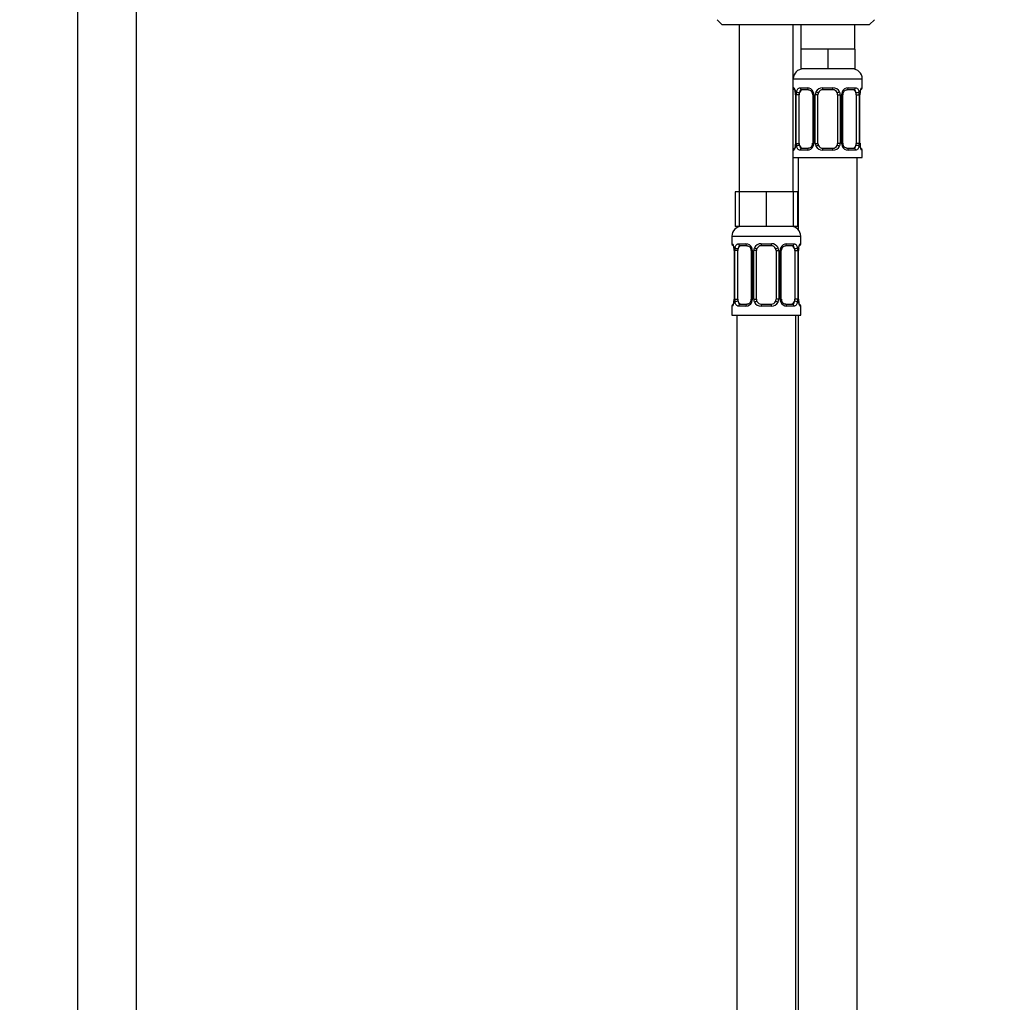
# Model space of a CAD drawing. Units: millimetres. Extents: x 0 to 1489, y 0 to 2774.
# Drawn here: x 600 to 801, y 1910 to 2110 of the extents above; entities that cross this region are included whole.
import ezdxf
from ezdxf import colors
from ezdxf.entities.mleader import LeaderData, LeaderLine
from ezdxf.math import Vec2, Vec3

# ---------------------------------------------------------------- set-up
doc = ezdxf.new("R2010")
doc.units = ezdxf.units.MM
doc.layers.add('DV1_Défaut', color=7, linetype='Continuous')
doc.layers.add('Défaut', color=7, linetype='Continuous')

# ---------------------------------------------------------------- blocks, each defined once
blk = doc.blocks.new('_DOT')
at = {"color": 0}
blk.add_line((0, 0), (-1, 0), dxfattribs=at)
at = {"color": 0, "const_width": 0.333}
blk.add_lwpolyline([(-0.1665, 0, 1), (0.1665, 0, 1)], format="xyb", close=True, dxfattribs=at)
blk = doc.blocks.new('SE')
at = {"layer": 'DV1_Défaut', "color": 7, "linetype": 'Continuous'}
for p, q in [((612.15, 2141.95), (612.15, 1462.05)), ((624.15, 1462.05), (624.15, 2141.95)), ((742.15, 2109.55), (743.15, 2108.55)), ((773.15, 2108.55), (774.15, 2109.55)), ((743.15, 2108.55), (773.15, 2108.55)), ((746.65, 2108.55), (746.65, 2074.55)), ((757.65, 2074.55), (757.65, 2108.55)), ((759.15, 2108.55), (759.15, 2103.55)), ((770.15, 2103.55), (770.15, 2108.55)), ((761.9, 2103.55), (759.15, 2103.55)), ((759.15, 2103.55), (759.15, 2099.55)), ((764.65, 2103.55), (761.9, 2103.55)), ((767.4, 2103.55), (764.65, 2103.55)), ((764.65, 2103.55), (764.65, 2099.55)), ((770.15, 2103.55), (767.4, 2103.55)), ((770.15, 2103.55), (770.15, 2099.55)), ((764.65, 2099.55), (759.15, 2099.55)), ((770.15, 2099.55), (764.65, 2099.55)), ((757.65, 2097.55), (771.65, 2097.55)), ((771.65, 2095.71), (771.65, 2097.55)), ((757.73, 2095.71), (757.65, 2095.71)), ((759.01, 2095.71), (760.5, 2095.71)), ((763.59, 2095.71), (765.71, 2095.71)), ((768.79, 2095.71), (770.29, 2095.71)), ((771.57, 2095.71), (771.65, 2095.71)), ((758.13, 2094.31), (758.1, 2094.31)), ((758.1, 2094.31), (758.1, 2084.43)), ((758.13, 2094.31), (758.13, 2084.43)), ((758.24, 2084.43), (758.24, 2094.31)), ((758.85, 2094.31), (758.24, 2094.31)), ((758.85, 2084.43), (758.85, 2094.31)), ((760.74, 2095.31), (759.33, 2095.31)), ((761.59, 2094.31), (761.83, 2094.31)), ((761.59, 2094.31), (761.59, 2084.43)), ((761.83, 2094.31), (761.83, 2084.43)), ((762.11, 2084.43), (762.11, 2094.31)), ((762.65, 2094.31), (762.11, 2094.31)), ((762.65, 2084.43), (762.65, 2094.31)), ((765.65, 2095.31), (763.65, 2095.31)), ((766.65, 2094.31), (766.65, 2084.43)), ((766.65, 2094.31), (767.19, 2094.31)), ((767.19, 2094.31), (767.19, 2084.43)), ((767.46, 2084.43), (767.46, 2094.31)), ((767.7, 2094.31), (767.46, 2094.31)), ((767.7, 2084.43), (767.7, 2094.31)), ((769.97, 2095.31), (768.55, 2095.31)), ((770.45, 2094.31), (770.45, 2084.43)), ((770.45, 2094.31), (771.06, 2094.31)), ((771.06, 2094.31), (771.06, 2084.43)), ((771.17, 2084.43), (771.17, 2094.31)), ((771.17, 2094.31), (771.2, 2094.31)), ((771.2, 2094.31), (771.2, 2094.52)), ((771.2, 2084.43), (771.2, 2094.31)), ((758.09, 2084.43), (758.09, 2084.23)), ((758.1, 2084.43), (758.13, 2084.43)), ((758.24, 2084.43), (758.85, 2084.43)), ((759.33, 2083.43), (760.74, 2083.43)), ((761.83, 2084.43), (761.59, 2084.43)), ((762.11, 2084.43), (762.65, 2084.43)), ((763.65, 2083.43), (765.65, 2083.43)), ((767.19, 2084.43), (766.65, 2084.43)), ((767.46, 2084.43), (767.7, 2084.43)), ((768.55, 2083.43), (769.97, 2083.43)), ((771.06, 2084.43), (770.45, 2084.43)), ((771.2, 2084.43), (771.17, 2084.43)), ((757.65, 2083.03), (757.73, 2083.03)), ((757.65, 2081.55), (771.65, 2081.55)), ((758.65, 2081.55), (758.65, 2066.88)), ((760.5, 2083.03), (759.01, 2083.03)), ((765.71, 2083.03), (763.59, 2083.03)), ((770.29, 2083.03), (768.79, 2083.03)), ((770.65, 1803.55), (770.65, 2081.55)), ((771.57, 2083.03), (771.65, 2083.03)), ((771.65, 2081.55), (771.65, 2083.03)), ((746.65, 2074.55), (745.8, 2074.55)), ((745.8, 2074.55), (745.8, 2067.55)), ((749.4, 2074.55), (746.65, 2074.55)), ((746.65, 2074.55), (746.65, 2067.55)), ((752.15, 2074.55), (749.4, 2074.55)), ((754.9, 2074.55), (752.15, 2074.55)), ((752.15, 2074.55), (752.15, 2067.55)), ((757.65, 2074.55), (754.9, 2074.55)), ((757.65, 2074.55), (757.65, 2067.55)), ((758.5, 2074.55), (757.65, 2074.55)), ((758.5, 2074.55), (758.5, 2067.55)), ((746.65, 2067.55), (745.8, 2067.55)), ((752.15, 2067.55), (746.65, 2067.55)), ((757.65, 2067.55), (752.15, 2067.55)), ((758.5, 2067.55), (757.65, 2067.55)), ((745.15, 2065.55), (759.15, 2065.55)), ((745.15, 2065.55), (745.15, 2064.03)), ((759.15, 2064.03), (759.15, 2065.55)), ((745.23, 2064.03), (745.15, 2064.03)), ((746.51, 2064.03), (748, 2064.03)), ((748.24, 2063.63), (746.83, 2063.63)), ((751.09, 2064.03), (753.21, 2064.03)), ((753.15, 2063.63), (751.15, 2063.63)), ((757.47, 2063.63), (756.05, 2063.63)), ((756.29, 2064.03), (757.79, 2064.03)), ((759.15, 2064.03), (759.07, 2064.03)), ((745.63, 2062.63), (745.6, 2062.63)), ((745.6, 2062.63), (745.6, 2052.75)), ((745.63, 2062.63), (745.63, 2052.75)), ((745.74, 2052.75), (745.74, 2062.63)), ((746.35, 2062.63), (745.74, 2062.63)), ((746.35, 2052.75), (746.35, 2062.63)), ((749.09, 2062.63), (749.33, 2062.63)), ((749.09, 2062.63), (749.09, 2052.75)), ((749.33, 2062.63), (749.33, 2052.75)), ((749.61, 2052.75), (749.61, 2062.63)), ((750.15, 2062.63), (749.61, 2062.63)), ((750.15, 2052.75), (750.15, 2062.63)), ((754.15, 2062.63), (754.15, 2052.75)), ((754.15, 2062.63), (754.69, 2062.63)), ((754.69, 2062.63), (754.69, 2052.75)), ((754.96, 2052.75), (754.96, 2062.63)), ((755.2, 2062.63), (754.96, 2062.63)), ((755.2, 2052.75), (755.2, 2062.63)), ((757.95, 2062.63), (757.95, 2052.75)), ((757.95, 2062.63), (758.56, 2062.63)), ((758.56, 2062.63), (758.56, 2052.75)), ((758.67, 2052.75), (758.67, 2062.63)), ((758.67, 2062.63), (758.7, 2062.63)), ((758.7, 2062.63), (758.7, 2062.84)), ((758.7, 2052.75), (758.7, 2062.63)), ((745.59, 2052.75), (745.59, 2052.55)), ((745.6, 2052.75), (745.63, 2052.75)), ((745.74, 2052.75), (746.35, 2052.75)), ((746.83, 2051.75), (748.24, 2051.75)), ((749.33, 2052.75), (749.09, 2052.75)), ((749.61, 2052.75), (750.15, 2052.75)), ((751.15, 2051.75), (753.15, 2051.75)), ((754.69, 2052.75), (754.15, 2052.75)), ((754.96, 2052.75), (755.2, 2052.75)), ((756.05, 2051.75), (757.47, 2051.75)), ((758.56, 2052.75), (757.95, 2052.75)), ((758.7, 2052.75), (758.67, 2052.75)), ((745.15, 2051.35), (745.23, 2051.35)), ((745.15, 2051.35), (745.15, 2049.55)), ((745.15, 2049.55), (759.15, 2049.55)), ((746.15, 2049.55), (746.15, 1745.55)), ((748, 2051.35), (746.51, 2051.35)), ((753.21, 2051.35), (751.09, 2051.35)), ((757.79, 2051.35), (756.29, 2051.35)), ((758.15, 1785.55), (758.15, 2049.55)), ((758.65, 2049.55), (758.65, 1803.55)), ((759.07, 2051.35), (759.15, 2051.35)), ((759.15, 2049.55), (759.15, 2051.35))]:
    blk.add_line(p, q, dxfattribs=at)
for centre, radius, start, end in [((759.65, 2097.55), 2, 90, 180), ((769.65, 2097.55), 2, 0, 90), ((758.05, 2095.71), 0.4, 180, 250.7041), ((760.44, 2094.33), 1.39, 25.1473, 87.3249), ((763.57, 2094.22), 1.49, 89.2905, 152.1251), ((765.73, 2094.22), 1.49, 27.8747, 90.7097), ((768.85, 2094.33), 1.39, 92.6748, 154.853), ((771.25, 2095.71), 0.4, 303.3641, 0), ((755.61, 2094.37), 2.49, 11.1202, 14.9633), ((755.78, 2094.41), 2.32, 357.6116, 10.8886), ((754.78, 2094.32), 3.35, 359.8705, 10.2708), ((761.02, 2094.33), 2.78, 167.8078, 180.3687), ((760.95, 2094.4), 0.641, 351.6838, 31.8224), ((760.46, 2094.31), 1.38, 359.8791, 25.9211), ((763.44, 2094.31), 1.34, 153.3511, 180.1815), ((763.65, 2094.31), 1, 154.4167, 180), ((763.65, 2094.31), 1, 90, 154.4167), ((765.65, 2094.31), 1, 25.5833, 90), ((765.65, 2094.31), 1, 0, 25.5833), ((765.85, 2094.31), 1.34, 359.817, 26.6505), ((768.84, 2094.31), 1.38, 154.0799, 180.1199), ((768.45, 2094.39), 0.743, 151.2125, 185.9235), ((768.28, 2094.33), 2.78, 359.628, 12.1955), ((774.52, 2094.32), 3.35, 169.7304, 180.1284), ((774.71, 2094.25), 3.52, 170.3802, 175.6977), ((771.62, 2094.8), 0.381, 163.3013, 172.7659), ((757.67, 2083.95), 0.382, 343.3026, 352.778), ((754.59, 2084.49), 3.52, 350.3793, 355.6991), ((754.78, 2084.43), 3.35, 349.7304, 0.1284), ((761.01, 2084.42), 2.78, 179.628, 192.1955), ((760.44, 2084.42), 1.39, 272.6748, 334.853), ((760.84, 2084.36), 0.742, 331.2142, 5.9261), ((760.46, 2084.43), 1.38, 334.0799, 0.1199), ((763.44, 2084.43), 1.34, 179.817, 206.6505), ((763.57, 2084.53), 1.49, 207.8747, 270.7097), ((763.65, 2084.43), 1, 180, 205.5833), ((763.65, 2084.43), 1, 205.5833, 270), ((765.65, 2084.43), 1, 270, 334.4167), ((765.73, 2084.53), 1.49, 269.2905, 332.1251), ((765.65, 2084.43), 1, 334.4167, 0), ((765.85, 2084.43), 1.34, 333.3511, 0.1815), ((768.84, 2084.43), 1.38, 179.8791, 205.9211), ((768.85, 2084.42), 1.39, 205.1473, 267.3249), ((768.35, 2084.34), 0.642, 171.6636, 211.8668), ((768.28, 2084.42), 2.78, 347.8078, 0.3687), ((774.52, 2084.43), 3.35, 179.8705, 190.2708), ((773.52, 2084.34), 2.32, 177.6109, 190.8993), ((773.63, 2084.37), 2.43, 191.0582, 195.0051), ((771.25, 2083.03), 0.4, 0, 70.7041), ((758.05, 2083.03), 0.4, 123.3641, 180), ((747.15, 2065.55), 2, 90, 180), ((757.15, 2065.55), 2, 0, 90), ((745.55, 2064.03), 0.4, 180, 250.7041), ((747.94, 2062.65), 1.39, 25.1473, 87.3249), ((751.07, 2062.54), 1.49, 89.2905, 152.1251), ((751.15, 2062.63), 1, 90, 154.4167), ((753.15, 2062.63), 1, 25.5833, 90), ((753.23, 2062.54), 1.49, 27.8747, 90.7097), ((756.35, 2062.65), 1.39, 92.6748, 154.853), ((758.75, 2064.03), 0.4, 303.3641, 0), ((743.11, 2062.68), 2.49, 11.1202, 14.9633), ((743.28, 2062.73), 2.32, 357.6116, 10.8886), ((742.28, 2062.64), 3.35, 359.8705, 10.2708), ((748.52, 2062.65), 2.78, 167.8078, 180.3687), ((748.45, 2062.72), 0.641, 351.6838, 31.8224), ((747.96, 2062.63), 1.38, 359.8791, 25.9211), ((750.94, 2062.63), 1.34, 153.3511, 180.1815), ((751.15, 2062.63), 1, 154.4167, 180), ((753.15, 2062.63), 1, 0, 25.5833), ((753.35, 2062.63), 1.34, 359.817, 26.6505), ((756.34, 2062.63), 1.38, 154.0799, 180.1199), ((755.95, 2062.71), 0.743, 151.2125, 185.9235), ((755.78, 2062.65), 2.78, 359.628, 12.1955), ((762.02, 2062.64), 3.35, 169.7304, 180.1284), ((762.21, 2062.57), 3.52, 170.3802, 175.6977), ((759.12, 2063.12), 0.381, 163.3013, 172.7659), ((745.55, 2051.35), 0.4, 123.3641, 180), ((745.17, 2052.27), 0.382, 343.3026, 352.778), ((742.09, 2052.81), 3.52, 350.3793, 355.6991), ((742.28, 2052.75), 3.35, 349.7304, 0.1284), ((748.51, 2052.74), 2.78, 179.628, 192.1955), ((747.94, 2052.74), 1.39, 272.6748, 334.853), ((748.34, 2052.68), 0.742, 331.2142, 5.9261), ((747.96, 2052.75), 1.38, 334.0799, 0.1199), ((750.94, 2052.75), 1.34, 179.817, 206.6505), ((751.07, 2052.85), 1.49, 207.8747, 270.7097), ((751.15, 2052.75), 1, 180, 205.5833), ((751.15, 2052.75), 1, 205.5833, 270), ((753.15, 2052.75), 1, 270, 334.4167), ((753.23, 2052.85), 1.49, 269.2905, 332.1251), ((753.15, 2052.75), 1, 334.4167, 0), ((753.35, 2052.75), 1.34, 333.3511, 0.1815), ((756.34, 2052.75), 1.38, 179.8791, 205.9211), ((756.35, 2052.74), 1.39, 205.1473, 267.3249), ((755.85, 2052.66), 0.642, 171.6636, 211.8668), ((755.78, 2052.74), 2.78, 347.8078, 0.3687), ((762.02, 2052.75), 3.35, 179.8705, 190.2708), ((761.02, 2052.66), 2.32, 177.6109, 190.8993), ((761.13, 2052.68), 2.43, 191.0582, 195.0051), ((758.75, 2051.35), 0.4, 0, 70.7041)]:
    blk.add_arc(centre, radius, start, end, dxfattribs=at)
for centre, major_axis, ratio, start_param, end_param in [((758.12, 2095.71), (0, -0.4), 0.988455, 4.712389, 5.616398), ((759.33, 2095.71), (0, -0.4), 0.806081, 4.712389, 6.283185), ((760.74, 2095.71), (0, -0.4), 0.591806, 4.712389, 6.283185), ((763.65, 2095.71), (0, -0.4), 0.151515, 4.712389, 6.283185), ((765.65, 2095.71), (0, -0.4), 0.151515, 0, 1.570796), ((768.55, 2095.71), (0, -0.4), 0.591806, 0, 1.570796), ((769.97, 2095.71), (0, -0.4), 0.806081, 0, 1.570796), ((771.17, 2095.71), (0, -0.4), 0.988455, 0.635157, 1.570796), ((758.45, 2094.91), (0.394, 0.069), 0.426558, 2.752818, 3.147812), ((758.66, 2094.91), (0.391, -0.084), 0.411702, 3.62283, 5.508006), ((759.56, 2094.31), (0, -1), 0.707107, 4.265876, 4.712389), ((759.56, 2094.31), (0, -1), 0.707107, 3.141593, 4.265876), ((761.86, 2094.91), (0.363, 0.168), 0.191543, 1.963754, 3.151214), ((762.38, 2094.91), (0.361, -0.173), 0.155676, 4.398009, 6.283185), ((766.91, 2094.91), (-0.361, -0.173), 0.155676, 0, 1.885177), ((767.43, 2094.91), (-0.363, 0.168), 0.191543, 3.131646, 4.319431), ((769.74, 2094.31), (0, 1), 0.707107, 5.158902, 6.283185), ((770.63, 2094.91), (-0.391, -0.084), 0.411702, 0.775179, 2.660356), ((769.74, 2094.31), (0, 1), 0.707107, 4.712389, 5.158902), ((770.85, 2094.91), (-0.394, 0.069), 0.426558, 3.11944, 3.530367), ((758.45, 2083.83), (0.394, -0.069), 0.426558, 3.120051, 3.530367), ((758.66, 2083.83), (-0.391, -0.084), 0.411702, 3.916772, 5.801948), ((759.56, 2084.43), (0, -1), 0.707107, 4.712389, 5.158902), ((759.56, 2084.43), (0, -1), 0.707107, 5.158902, 6.283185), ((759.33, 2083.03), (0, -0.4), 0.806081, 3.141593, 4.712389), ((760.74, 2083.03), (0, -0.4), 0.591806, 3.141593, 4.712389), ((761.86, 2083.83), (0.363, -0.168), 0.191543, 3.125805, 4.319431), ((762.38, 2083.83), (-0.361, -0.173), 0.155676, 3.141593, 5.026769), ((763.65, 2083.03), (0, -0.4), 0.151515, 3.141593, 4.712389), ((765.65, 2083.03), (0, -0.4), 0.151515, 1.570796, 3.141593), ((766.91, 2083.83), (0.361, -0.173), 0.155676, 1.256416, 3.141593), ((767.43, 2083.83), (-0.363, -0.168), 0.191543, 1.963754, 3.156978), ((768.55, 2083.03), (0, -0.4), 0.591806, 1.570796, 3.141593), ((769.74, 2084.43), (0, 1), 0.707107, 3.141593, 4.265876), ((769.97, 2083.03), (0, -0.4), 0.806081, 1.570796, 3.141593), ((769.74, 2084.43), (0, 1), 0.707107, 4.265876, 4.712389), ((770.63, 2083.83), (0.391, -0.084), 0.411702, 0.481237, 2.366414), ((770.85, 2083.83), (-0.394, -0.069), 0.426558, 2.752818, 3.149111), ((758.12, 2083.03), (0, -0.4), 0.988455, 3.738306, 4.712389), ((771.17, 2083.03), (0, -0.4), 0.988455, 1.570796, 2.479582), ((745.62, 2064.03), (0, -0.4), 0.988455, 4.712389, 5.616398), ((747.06, 2062.63), (0, -1), 0.707107, 3.141593, 4.265876), ((746.83, 2064.03), (0, -0.4), 0.806081, 4.712389, 6.283185), ((748.24, 2064.03), (0, -0.4), 0.591806, 4.712389, 6.283185), ((751.15, 2064.03), (0, -0.4), 0.151515, 4.712389, 6.283185), ((753.15, 2064.03), (0, -0.4), 0.151515, 0, 1.570796), ((756.05, 2064.03), (0, -0.4), 0.591806, 0, 1.570796), ((757.24, 2062.63), (0, 1), 0.707107, 5.158902, 6.283185), ((757.47, 2064.03), (0, -0.4), 0.806081, 0, 1.570796), ((758.67, 2064.03), (0, -0.4), 0.988455, 0.599887, 1.570796), ((745.95, 2063.23), (0.394, 0.069), 0.426558, 2.752818, 3.147812), ((746.16, 2063.23), (0.391, -0.084), 0.411702, 3.62283, 5.508006), ((747.06, 2062.63), (0, 1), 0.707107, 1.124283, 1.570796), ((749.36, 2063.23), (0.363, 0.168), 0.191543, 1.963754, 3.151214), ((749.88, 2063.23), (0.361, -0.173), 0.155676, 4.398009, 6.283185), ((754.41, 2063.23), (-0.361, -0.173), 0.155676, 0, 1.885177), ((754.93, 2063.23), (-0.363, 0.168), 0.191543, 3.131646, 4.319431), ((758.13, 2063.23), (-0.391, -0.084), 0.411702, 0.775179, 2.660356), ((757.24, 2062.63), (0, 1), 0.707107, 4.712389, 5.158902), ((758.35, 2063.23), (-0.394, 0.069), 0.426558, 3.11944, 3.530367), ((745.62, 2051.35), (0, -0.4), 0.988455, 3.738306, 4.712389), ((745.95, 2052.15), (0.394, -0.069), 0.426558, 3.120051, 3.530367), ((746.16, 2052.15), (-0.391, -0.084), 0.411702, 3.916772, 5.801948), ((747.06, 2052.75), (0, -1), 0.707107, 4.712389, 5.158902), ((747.06, 2052.75), (0, -1), 0.707107, 5.158902, 6.283185), ((746.83, 2051.35), (0, -0.4), 0.806081, 3.141593, 4.712389), ((748.24, 2051.35), (0, -0.4), 0.591806, 3.141593, 4.712389), ((749.36, 2052.15), (0.363, -0.168), 0.191543, 3.125805, 4.319431), ((749.88, 2052.15), (-0.361, -0.173), 0.155676, 3.141593, 5.026769), ((751.15, 2051.35), (0, -0.4), 0.151515, 3.141593, 4.712389), ((753.15, 2051.35), (0, -0.4), 0.151515, 1.570796, 3.141593), ((754.41, 2052.15), (0.361, -0.173), 0.155676, 1.256416, 3.141593), ((754.93, 2052.15), (-0.363, -0.168), 0.191543, 1.963754, 3.156978), ((756.05, 2051.35), (0, -0.4), 0.591806, 1.570796, 3.141593), ((757.24, 2052.75), (0, 1), 0.707107, 3.141593, 4.265876), ((757.47, 2051.35), (0, -0.4), 0.806081, 1.570796, 3.141593), ((757.24, 2052.75), (0, -1), 0.707107, 1.124283, 1.570796), ((758.13, 2052.15), (0.391, -0.084), 0.411702, 0.481237, 2.366414), ((758.35, 2052.15), (-0.394, -0.069), 0.426558, 2.752818, 3.149111), ((758.67, 2051.35), (0, -0.4), 0.988455, 1.570796, 2.479582)]:
    blk.add_ellipse(centre, major_axis=major_axis, ratio=ratio, start_param=start_param, end_param=end_param, dxfattribs=at)
for points, knots in [([(757.73, 2095.71), (757.75, 2095.71), (757.77, 2095.69), (757.83, 2095.62), (757.86, 2095.57), (757.93, 2095.43), (757.96, 2095.35), (758.02, 2095.15), (758.05, 2095.04), (758.07, 2094.91)], [0, 0, 0, 0, 0.25, 0.25, 0.5, 0.5, 0.75, 0.75, 1, 1, 1, 1]), ([(757.87, 2095.42), (757.87, 2095.42), (757.88, 2095.4), (757.92, 2095.33), (757.97, 2095.19), (758, 2095.06), (758.02, 2095.01)], [0, 0, 0, 0, 0.155204, 0.4090755, 0.786893, 1, 1, 1, 1]), ([(758.3, 2094.91), (758.33, 2095.04), (758.37, 2095.15), (758.46, 2095.35), (758.51, 2095.43), (758.63, 2095.57), (758.7, 2095.62), (758.84, 2095.69), (758.92, 2095.71), (759.01, 2095.71)], [0, 0, 0, 0, 0.25, 0.25, 0.5, 0.5, 0.75, 0.75, 1, 1, 1, 1]), ([(770.29, 2095.71), (770.37, 2095.71), (770.45, 2095.69), (770.6, 2095.62), (770.67, 2095.57), (770.79, 2095.43), (770.84, 2095.35), (770.93, 2095.15), (770.97, 2095.04), (770.99, 2094.91)], [0, 0, 0, 0, 0.25, 0.25, 0.5, 0.5, 0.75, 0.75, 1, 1, 1, 1]), ([(771.22, 2094.91), (771.25, 2095.04), (771.27, 2095.15), (771.34, 2095.35), (771.37, 2095.43), (771.43, 2095.57), (771.46, 2095.62), (771.52, 2095.69), (771.55, 2095.71), (771.57, 2095.71)], [0, 0, 0, 0, 0.25, 0.25, 0.5, 0.5, 0.75, 0.75, 1, 1, 1, 1]), ([(771.26, 2094.91), (771.28, 2095.01), (771.32, 2095.19), (771.38, 2095.35), (771.42, 2095.42), (771.42, 2095.42), (771.4, 2095.4), (771.39, 2095.39)], [0, 0, 0, 0, 0.290091, 0.594272, 0.792341, 0.919562, 1, 1, 1, 1]), ([(759.33, 2095.31), (759.27, 2095.31), (759.23, 2095.3), (759.14, 2095.24), (759.1, 2095.21), (758.99, 2095.06), (758.95, 2094.92), (758.92, 2094.74)], [0, 0, 0, 0, 0.25, 0.25, 0.5, 0.5, 1, 1, 1, 1]), ([(760.74, 2095.31), (760.75, 2095.31), (760.82, 2095.32), (761.02, 2095.26), (761.28, 2095.08), (761.45, 2094.88), (761.49, 2094.76), (761.5, 2094.75)], [0, 0, 0, 0, 0.018632, 0.326974, 0.657793, 0.976719, 1, 1, 1, 1]), ([(767.8, 2094.75), (767.8, 2094.75), (767.84, 2094.86), (768, 2095.06), (768.25, 2095.25), (768.46, 2095.32), (768.54, 2095.31), (768.55, 2095.3)], [0, 0, 0, 0, 0.015034, 0.314925, 0.631376, 0.951046, 1, 1, 1, 1]), ([(770.38, 2094.74), (770.36, 2094.83), (770.34, 2094.91), (770.3, 2095.05), (770.27, 2095.11), (770.16, 2095.25), (770.07, 2095.31), (769.97, 2095.31)], [0, 0, 0, 0, 0.25, 0.25, 0.5, 0.5, 1, 1, 1, 1]), ([(758.07, 2083.83), (758.05, 2083.71), (758.02, 2083.6), (757.96, 2083.4), (757.93, 2083.31), (757.86, 2083.18), (757.83, 2083.12), (757.78, 2083.05), (757.75, 2083.03), (757.73, 2083.03)], [0, 0, 0, 0, 0.25, 0.25, 0.5, 0.5, 0.75, 0.75, 1, 1, 1, 1]), ([(758.04, 2083.84), (758.02, 2083.74), (757.98, 2083.56), (757.91, 2083.39), (757.87, 2083.33), (757.87, 2083.33), (757.89, 2083.35), (757.9, 2083.36)], [0, 0, 0, 0, 0.289342, 0.592737, 0.790294, 0.917187, 1, 1, 1, 1]), ([(759.01, 2083.03), (758.92, 2083.03), (758.84, 2083.05), (758.7, 2083.12), (758.63, 2083.18), (758.51, 2083.31), (758.46, 2083.4), (758.37, 2083.59), (758.33, 2083.71), (758.3, 2083.83)], [0, 0, 0, 0, 0.25, 0.25, 0.5, 0.5, 0.75, 0.75, 1, 1, 1, 1]), ([(758.92, 2084), (758.93, 2083.92), (758.95, 2083.84), (759, 2083.7), (759.03, 2083.64), (759.13, 2083.49), (759.22, 2083.43), (759.33, 2083.43)], [0, 0, 0, 0, 0.25, 0.25, 0.5, 0.5, 1, 1, 1, 1]), ([(761.5, 2084), (761.5, 2083.99), (761.45, 2083.88), (761.3, 2083.68), (761.05, 2083.5), (760.84, 2083.42), (760.76, 2083.44), (760.74, 2083.44)], [0, 0, 0, 0, 0.01519, 0.315046, 0.631461, 0.951095, 1, 1, 1, 1]), ([(768.55, 2083.44), (768.55, 2083.44), (768.47, 2083.43), (768.28, 2083.48), (768.02, 2083.66), (767.84, 2083.87), (767.8, 2083.99), (767.8, 2084)], [0, 0, 0, 0, 0.018625, 0.326852, 0.657548, 0.976355, 1, 1, 1, 1]), ([(769.97, 2083.43), (770.02, 2083.43), (770.07, 2083.45), (770.16, 2083.5), (770.2, 2083.54), (770.3, 2083.69), (770.35, 2083.83), (770.38, 2084)], [0, 0, 0, 0, 0.25, 0.25, 0.5, 0.5, 1, 1, 1, 1]), ([(770.99, 2083.83), (770.97, 2083.71), (770.93, 2083.6), (770.84, 2083.4), (770.79, 2083.31), (770.67, 2083.18), (770.6, 2083.12), (770.45, 2083.05), (770.37, 2083.03), (770.29, 2083.03)], [0, 0, 0, 0, 0.25, 0.25, 0.5, 0.5, 0.75, 0.75, 1, 1, 1, 1]), ([(771.57, 2083.03), (771.55, 2083.03), (771.52, 2083.05), (771.46, 2083.12), (771.43, 2083.18), (771.37, 2083.31), (771.34, 2083.4), (771.27, 2083.59), (771.25, 2083.71), (771.22, 2083.83)], [0, 0, 0, 0, 0.25, 0.25, 0.5, 0.5, 0.75, 0.75, 1, 1, 1, 1]), ([(771.42, 2083.33), (771.42, 2083.33), (771.41, 2083.34), (771.37, 2083.42), (771.32, 2083.55), (771.29, 2083.68), (771.28, 2083.74)], [0, 0, 0, 0, 0.155204, 0.409076, 0.786893, 1, 1, 1, 1]), ([(745.23, 2064.03), (745.25, 2064.03), (745.27, 2064.01), (745.33, 2063.94), (745.36, 2063.89), (745.43, 2063.75), (745.46, 2063.67), (745.52, 2063.47), (745.55, 2063.36), (745.57, 2063.23)], [0, 0, 0, 0, 0.25, 0.25, 0.5, 0.5, 0.75, 0.75, 1, 1, 1, 1]), ([(745.37, 2063.74), (745.37, 2063.74), (745.38, 2063.72), (745.42, 2063.65), (745.47, 2063.51), (745.5, 2063.38), (745.52, 2063.33)], [0, 0, 0, 0, 0.155204, 0.409076, 0.786893, 1, 1, 1, 1]), ([(745.8, 2063.23), (745.83, 2063.36), (745.87, 2063.47), (745.96, 2063.67), (746.01, 2063.75), (746.13, 2063.89), (746.2, 2063.94), (746.34, 2064.01), (746.42, 2064.03), (746.51, 2064.03)], [0, 0, 0, 0, 0.25, 0.25, 0.5, 0.5, 0.75, 0.75, 1, 1, 1, 1]), ([(746.83, 2063.63), (746.77, 2063.63), (746.73, 2063.62), (746.64, 2063.56), (746.6, 2063.52), (746.49, 2063.38), (746.45, 2063.23), (746.42, 2063.06)], [0, 0, 0, 0, 0.25, 0.25, 0.5, 0.5, 1, 1, 1, 1]), ([(748.24, 2063.63), (748.25, 2063.63), (748.32, 2063.63), (748.52, 2063.58), (748.78, 2063.4), (748.95, 2063.2), (748.99, 2063.08), (749, 2063.07)], [0, 0, 0, 0, 0.018632, 0.326974, 0.657793, 0.976719, 1, 1, 1, 1]), ([(755.3, 2063.07), (755.3, 2063.07), (755.34, 2063.18), (755.5, 2063.38), (755.75, 2063.57), (755.96, 2063.64), (756.04, 2063.63), (756.05, 2063.62)], [0, 0, 0, 0, 0.015034, 0.314925, 0.631376, 0.951046, 1, 1, 1, 1]), ([(757.88, 2063.06), (757.86, 2063.15), (757.84, 2063.23), (757.8, 2063.37), (757.77, 2063.43), (757.66, 2063.57), (757.57, 2063.63), (757.47, 2063.63)], [0, 0, 0, 0, 0.25, 0.25, 0.5, 0.5, 1, 1, 1, 1]), ([(757.79, 2064.03), (757.87, 2064.03), (757.95, 2064.01), (758.1, 2063.94), (758.17, 2063.89), (758.29, 2063.75), (758.34, 2063.67), (758.43, 2063.47), (758.47, 2063.36), (758.49, 2063.23)], [0, 0, 0, 0, 0.25, 0.25, 0.5, 0.5, 0.75, 0.75, 1, 1, 1, 1]), ([(758.72, 2063.23), (758.75, 2063.36), (758.77, 2063.47), (758.84, 2063.67), (758.87, 2063.75), (758.93, 2063.89), (758.96, 2063.94), (759.02, 2064.01), (759.05, 2064.03), (759.07, 2064.03)], [0, 0, 0, 0, 0.25, 0.25, 0.5, 0.5, 0.75, 0.75, 1, 1, 1, 1]), ([(758.76, 2063.23), (758.78, 2063.33), (758.82, 2063.51), (758.88, 2063.67), (758.92, 2063.74), (758.92, 2063.74), (758.9, 2063.72), (758.89, 2063.71)], [0, 0, 0, 0, 0.290091, 0.594272, 0.792341, 0.919562, 1, 1, 1, 1]), ([(745.57, 2052.15), (745.55, 2052.03), (745.52, 2051.92), (745.46, 2051.72), (745.43, 2051.63), (745.36, 2051.5), (745.33, 2051.44), (745.28, 2051.37), (745.25, 2051.35), (745.23, 2051.35)], [0, 0, 0, 0, 0.25, 0.25, 0.5, 0.5, 0.75, 0.75, 1, 1, 1, 1]), ([(745.54, 2052.16), (745.52, 2052.05), (745.48, 2051.88), (745.41, 2051.71), (745.37, 2051.65), (745.37, 2051.65), (745.39, 2051.67), (745.4, 2051.68)], [0, 0, 0, 0, 0.289342, 0.592737, 0.790294, 0.917187, 1, 1, 1, 1]), ([(746.51, 2051.35), (746.42, 2051.35), (746.34, 2051.37), (746.2, 2051.44), (746.13, 2051.5), (746.01, 2051.63), (745.96, 2051.72), (745.87, 2051.91), (745.83, 2052.03), (745.8, 2052.15)], [0, 0, 0, 0, 0.25, 0.25, 0.5, 0.5, 0.75, 0.75, 1, 1, 1, 1]), ([(746.42, 2052.32), (746.43, 2052.24), (746.45, 2052.16), (746.5, 2052.02), (746.53, 2051.96), (746.63, 2051.81), (746.72, 2051.75), (746.83, 2051.75)], [0, 0, 0, 0, 0.25, 0.25, 0.5, 0.5, 1, 1, 1, 1]), ([(749, 2052.32), (749, 2052.31), (748.95, 2052.2), (748.8, 2052), (748.55, 2051.82), (748.34, 2051.74), (748.26, 2051.76), (748.24, 2051.76)], [0, 0, 0, 0, 0.01519, 0.315046, 0.631461, 0.951095, 1, 1, 1, 1]), ([(756.05, 2051.76), (756.05, 2051.76), (755.97, 2051.75), (755.78, 2051.8), (755.52, 2051.98), (755.34, 2052.19), (755.3, 2052.31), (755.3, 2052.32)], [0, 0, 0, 0, 0.018625, 0.326852, 0.657548, 0.976355, 1, 1, 1, 1]), ([(757.47, 2051.75), (757.52, 2051.75), (757.57, 2051.77), (757.66, 2051.82), (757.7, 2051.86), (757.8, 2052.01), (757.85, 2052.15), (757.88, 2052.32)], [0, 0, 0, 0, 0.25, 0.25, 0.5, 0.5, 1, 1, 1, 1]), ([(758.49, 2052.15), (758.47, 2052.03), (758.43, 2051.92), (758.34, 2051.72), (758.29, 2051.63), (758.17, 2051.5), (758.1, 2051.44), (757.95, 2051.37), (757.87, 2051.35), (757.79, 2051.35)], [0, 0, 0, 0, 0.25, 0.25, 0.5, 0.5, 0.75, 0.75, 1, 1, 1, 1]), ([(759.07, 2051.35), (759.05, 2051.35), (759.02, 2051.37), (758.96, 2051.44), (758.93, 2051.5), (758.87, 2051.63), (758.84, 2051.72), (758.77, 2051.91), (758.75, 2052.03), (758.72, 2052.15)], [0, 0, 0, 0, 0.25, 0.25, 0.5, 0.5, 0.75, 0.75, 1, 1, 1, 1]), ([(758.92, 2051.65), (758.92, 2051.65), (758.91, 2051.66), (758.87, 2051.74), (758.82, 2051.87), (758.79, 2052), (758.78, 2052.06)], [0, 0, 0, 0, 0.155204, 0.409076, 0.786893, 1, 1, 1, 1])]:
    blk.add_open_spline(points, degree=3, knots=knots, dxfattribs=at)

msp = doc.modelspace()

# ---------------------------------------------------------------- block references
at = {"layer": 'Défaut'}
msp.add_blockref('SE', (0, 0), dxfattribs=at)

# ---------------------------------------------------------------- leaders
at = {"layer": 'Défaut', "color": 7, "linetype": 'Continuous'}
ml = msp.add_multileader_mtext('Standard', dxfattribs=at)
ml.set_content('{\\pxsm0.9;\\fSolid Edge ISO|b1||i0||c0|p34;\\W1.;15/03/2024\\P}', color=256)
ml.set_leader_properties()
ml.set_arrow_properties(name='DOT')
ml.build(insert=Vec2(0, 0))
ml.multileader.update_dxf_attribs({"leader_type": 0, "dogleg_length": 0, "arrow_head_size": 12})
ctx = ml.context
ctx.base_point, ctx.char_height, ctx.arrow_head_size = Vec3(1401.1, 2766.59), 12, 12
notes = []
notes.append((ctx, [(0, (0, 0, 0), (0, 0), (1, 0), 1, [])]))
ctx.mtext.insert = Vec3(1403.1, 2772.59)
for ctx, leaders in notes:
    for number, flags, end, landing, length, lines in leaders:
        leader = LeaderData()
        leader.index, (leader.has_last_leader_line, leader.has_dogleg_vector, leader.attachment_direction) = number, flags
        leader.last_leader_point, leader.dogleg_vector, leader.dogleg_length = Vec3(end), Vec3(landing), length
        for number, points, colour, breaks in lines:
            line = LeaderLine()
            line.index, line.vertices, line.color, line.breaks = number, Vec3.list(points), colors.encode_raw_color(colour), breaks
            leader.lines.append(line)
        ctx.leaders.append(leader)

doc.saveas('drawing.dxf')
